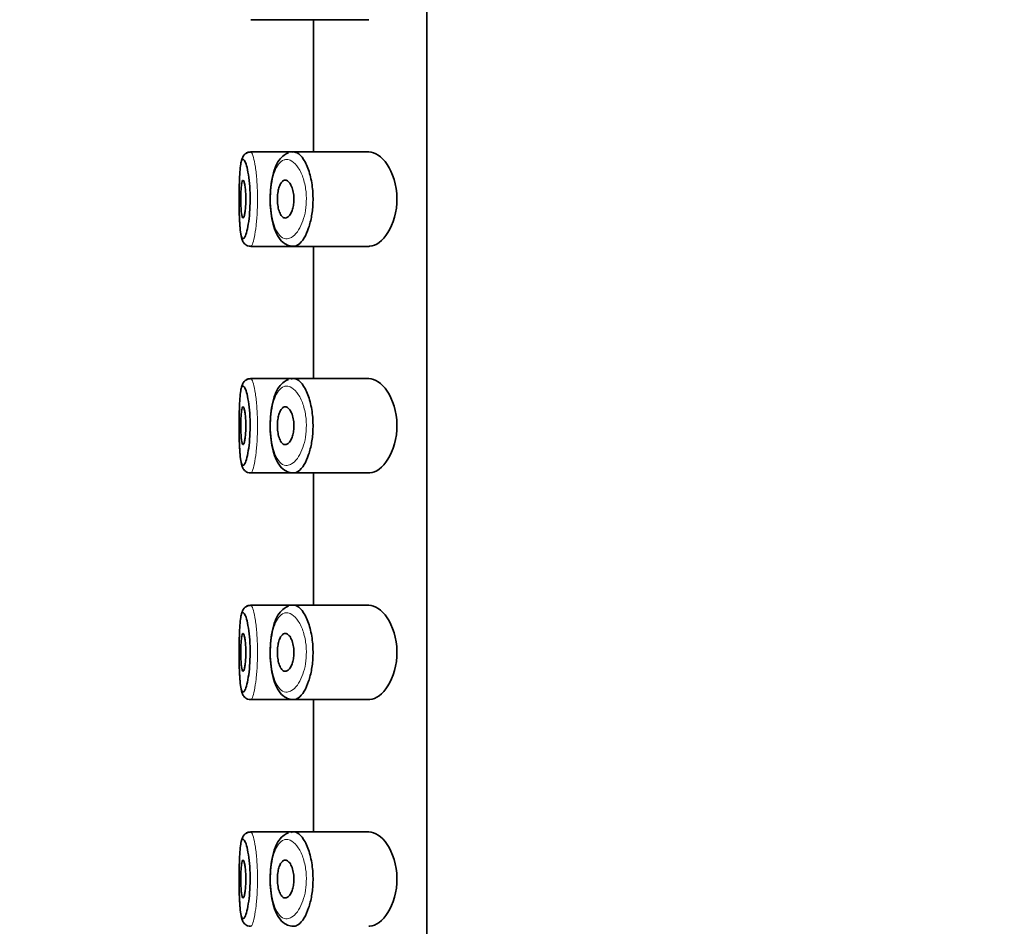
# Model space of a CAD drawing. Units: millimetres. Extents: x 0 to 1439, y 0 to 2751.
# Drawn here: x 169 to 195, y 2173 to 2197 of the extents above; entities that cross this region are included whole.
import ezdxf
from ezdxf import colors
from ezdxf.entities.mleader import LeaderData, LeaderLine
from ezdxf.math import Vec2, Vec3

# ---------------------------------------------------------------- set-up
doc = ezdxf.new("R2010")
doc.units = ezdxf.units.MM
doc.layers.add('DV7_Défaut', color=7, linetype='Continuous')
doc.layers.add('Défaut', color=7, linetype='Continuous')

# ---------------------------------------------------------------- blocks, each defined once
blk = doc.blocks.new('_DOT')
at = {"color": 0}
blk.add_line((0, 0), (-1, 0), dxfattribs=at)
at = {"color": 0, "const_width": 0.333}
blk.add_lwpolyline([(-0.1665, 0, 1), (0.1665, 0, 1)], format="xyb", close=True, dxfattribs=at)
blk = doc.blocks.new('SE6')
at = {"layer": 'DV7_Défaut', "color": 7, "linetype": 'Continuous', "lineweight": 35}
for p, q in [((180.038, 2347.031), (180.038, 2036.997)), ((175.375, 2196.781), (176.51, 2196.781)), ((176.51, 2196.781), (178.507, 2196.781)), ((177.038, 2196.781), (177.038, 2193.281)), ((176.509, 2193.281), (175.374, 2193.281)), ((178.506, 2193.281), (176.509, 2193.281)), ((175.375, 2190.781), (176.51, 2190.781)), ((176.51, 2190.781), (178.507, 2190.781)), ((177.038, 2190.781), (177.038, 2187.281)), ((176.509, 2187.281), (175.374, 2187.281)), ((178.506, 2187.281), (176.509, 2187.281)), ((175.375, 2184.781), (176.51, 2184.781)), ((176.51, 2184.781), (178.507, 2184.781)), ((177.038, 2184.781), (177.038, 2181.281)), ((176.509, 2181.281), (175.374, 2181.281)), ((178.506, 2181.281), (176.509, 2181.281)), ((175.375, 2178.781), (176.51, 2178.781)), ((176.51, 2178.781), (178.507, 2178.781)), ((177.038, 2178.781), (177.038, 2175.281)), ((176.509, 2175.281), (175.374, 2175.281)), ((178.506, 2175.281), (176.509, 2175.281))]:
    blk.add_line(p, q, dxfattribs=at)
for centre in [(175.353, 2193.071), (175.353, 2187.071), (175.353, 2181.071), (175.353, 2175.071)]:
    blk.add_arc(centre, 0.199, 106.2094, 150.8034, dxfattribs=at)
for points, knots in [([(175.179, 2193.169), (175.163, 2193.137), (175.132, 2193.073), (175.109, 2192.95), (175.087, 2192.755), (175.075, 2192.49), (175.069, 2192.251), (175.069, 2192.127), (175.069, 2192.097)], [0, 0, 0, 0, 0.123317, 0.289686, 0.503126, 0.726997, 0.942346, 1, 1, 1, 1]), ([(175.069, 2192.066), (175.069, 2191.949), (175.07, 2191.83), (175.072, 2191.719), (175.075, 2191.607), (175.079, 2191.499), (175.084, 2191.405), (175.09, 2191.31), (175.097, 2191.226), (175.107, 2191.161), (175.116, 2191.094), (175.128, 2191.044), (175.142, 2191.015), (175.155, 2190.985), (175.171, 2190.975), (175.188, 2190.984), (175.199, 2190.991), (175.211, 2191.006), (175.223, 2191.03), (175.241, 2191.065), (175.26, 2191.12), (175.277, 2191.191), (175.294, 2191.26), (175.31, 2191.346), (175.323, 2191.442), (175.336, 2191.537), (175.346, 2191.644), (175.352, 2191.755), (175.359, 2191.867), (175.361, 2191.985), (175.36, 2192.101), (175.358, 2192.218), (175.352, 2192.336), (175.342, 2192.444), (175.333, 2192.554), (175.319, 2192.656), (175.304, 2192.743), (175.288, 2192.831), (175.27, 2192.905), (175.252, 2192.96), (175.234, 2193.015), (175.215, 2193.053), (175.198, 2193.07), (175.189, 2193.078), (175.181, 2193.082), (175.173, 2193.08)], [0, 0, 0, 0, 0.069441, 0.069441, 0.069441, 0.139535, 0.139535, 0.139535, 0.210283, 0.210283, 0.210283, 0.281792, 0.281792, 0.281792, 0.353416, 0.353416, 0.353416, 0.400519, 0.400519, 0.400519, 0.471976, 0.471976, 0.471976, 0.541799, 0.541799, 0.541799, 0.610461, 0.610461, 0.610461, 0.679291, 0.679291, 0.679291, 0.749448, 0.749448, 0.749448, 0.821012, 0.821012, 0.821012, 0.893133, 0.893133, 0.893133, 0.964966, 0.964966, 0.964966, 1, 1, 1, 1]), ([(175.374, 2193.276), (175.349, 2193.276), (175.314, 2193.276), (175.281, 2193.261), (175.268, 2193.254)], [0, 0, 0, 0, 0.589075, 1, 1, 1, 1]), ([(176.378, 2193.259), (176.333, 2193.239), (176.242, 2193.197), (176.117, 2193.061), (176.013, 2192.859), (175.938, 2192.593), (175.895, 2192.291), (175.893, 2192.105), (175.893, 2192.008)], [0, 0, 0, 0, 0.116667, 0.279754, 0.461195, 0.658032, 0.847031, 1, 1, 1, 1]), ([(176.479, 2193.278), (176.52, 2193.285), (176.562, 2193.278), (176.605, 2193.255), (176.663, 2193.224), (176.721, 2193.165), (176.775, 2193.082), (176.829, 2192.999), (176.88, 2192.888), (176.921, 2192.759), (176.958, 2192.64), (176.988, 2192.5), (177.006, 2192.354), (177.022, 2192.224), (177.028, 2192.086), (177.024, 2191.952), (177.021, 2191.828), (177.008, 2191.704), (176.989, 2191.59), (176.969, 2191.475), (176.942, 2191.366), (176.91, 2191.27), (176.876, 2191.167), (176.835, 2191.077), (176.791, 2191.004), (176.742, 2190.924), (176.69, 2190.863), (176.637, 2190.826), (176.6, 2190.8), (176.563, 2190.785), (176.526, 2190.782), (176.521, 2190.781), (176.515, 2190.781), (176.509, 2190.781)], [0, 0, 0, 0, 0.085806, 0.085806, 0.085806, 0.203706, 0.203706, 0.203706, 0.322404, 0.322404, 0.322404, 0.432879, 0.432879, 0.432879, 0.530338, 0.530338, 0.530338, 0.619702, 0.619702, 0.619702, 0.70956, 0.70956, 0.70956, 0.806564, 0.806564, 0.806564, 0.913986, 0.913986, 0.913986, 0.988521, 0.988521, 0.988521, 1, 1, 1, 1]), ([(178.506, 2190.781), (178.514, 2190.781), (178.522, 2190.781), (178.692, 2190.793), (178.868, 2190.92), (179.148, 2191.366), (179.252, 2191.703), (179.243, 2192.404), (179.133, 2192.734), (178.843, 2193.165), (178.668, 2193.281), (178.506, 2193.281)], [0, 0, 0, 0, 0.012658, 0.012658, 0.259493, 0.259493, 0.506329, 0.506329, 0.753164, 0.753164, 1, 1, 1, 1]), ([(175.172, 2192.531), (175.18, 2192.531), (175.188, 2192.521), (175.196, 2192.502), (175.203, 2192.483), (175.211, 2192.455), (175.218, 2192.419), (175.225, 2192.384), (175.231, 2192.34), (175.236, 2192.292), (175.241, 2192.244), (175.244, 2192.19), (175.246, 2192.135), (175.248, 2192.081), (175.249, 2192.023), (175.247, 2191.968), (175.246, 2191.914), (175.243, 2191.859), (175.239, 2191.81), (175.235, 2191.76), (175.23, 2191.714), (175.224, 2191.676), (175.217, 2191.636), (175.21, 2191.603), (175.203, 2191.58), (175.195, 2191.555), (175.187, 2191.54), (175.179, 2191.534), (175.172, 2191.528), (175.164, 2191.531), (175.157, 2191.544), (175.15, 2191.557), (175.144, 2191.58), (175.138, 2191.611), (175.133, 2191.642), (175.128, 2191.681), (175.124, 2191.725), (175.121, 2191.77), (175.118, 2191.821), (175.116, 2191.874), (175.114, 2191.927), (175.113, 2191.984), (175.113, 2192.04), (175.114, 2192.095), (175.115, 2192.152), (175.117, 2192.204), (175.119, 2192.256), (175.121, 2192.306), (175.125, 2192.349), (175.129, 2192.392), (175.134, 2192.429), (175.14, 2192.458), (175.145, 2192.487), (175.152, 2192.508), (175.158, 2192.52), (175.163, 2192.527), (175.167, 2192.531), (175.172, 2192.531)], [0, 0, 0, 0, 0.05445, 0.05445, 0.05445, 0.108906, 0.108906, 0.108906, 0.16325, 0.16325, 0.16325, 0.217041, 0.217041, 0.217041, 0.270141, 0.270141, 0.270141, 0.322866, 0.322866, 0.322866, 0.375778, 0.375778, 0.375778, 0.429304, 0.429304, 0.429304, 0.483472, 0.483472, 0.483472, 0.537947, 0.537947, 0.537947, 0.592305, 0.592305, 0.592305, 0.646293, 0.646293, 0.646293, 0.699896, 0.699896, 0.699896, 0.753228, 0.753228, 0.753228, 0.806432, 0.806432, 0.806432, 0.859636, 0.859636, 0.859636, 0.912968, 0.912968, 0.912968, 0.966568, 0.966568, 0.966568, 1, 1, 1, 1]), ([(176.291, 2192.531), (176.317, 2192.531), (176.344, 2192.519), (176.37, 2192.498), (176.396, 2192.476), (176.421, 2192.443), (176.442, 2192.401), (176.463, 2192.361), (176.481, 2192.311), (176.494, 2192.255), (176.506, 2192.205), (176.515, 2192.149), (176.518, 2192.092), (176.521, 2192.04), (176.52, 2191.987), (176.515, 2191.935), (176.511, 2191.886), (176.502, 2191.838), (176.491, 2191.794), (176.48, 2191.749), (176.465, 2191.708), (176.448, 2191.673), (176.43, 2191.635), (176.41, 2191.604), (176.388, 2191.581), (176.364, 2191.556), (176.339, 2191.54), (176.314, 2191.534), (176.288, 2191.527), (176.261, 2191.532), (176.236, 2191.547), (176.211, 2191.563), (176.186, 2191.59), (176.166, 2191.627), (176.146, 2191.662), (176.128, 2191.707), (176.115, 2191.759), (176.103, 2191.806), (176.093, 2191.86), (176.088, 2191.917), (176.083, 2191.969), (176.082, 2192.024), (176.084, 2192.078), (176.086, 2192.13), (176.091, 2192.182), (176.099, 2192.229), (176.107, 2192.277), (176.119, 2192.321), (176.132, 2192.36), (176.147, 2192.4), (176.164, 2192.434), (176.182, 2192.461), (176.202, 2192.489), (176.224, 2192.51), (176.247, 2192.521), (176.261, 2192.527), (176.276, 2192.531), (176.291, 2192.531)], [0, 0, 0, 0, 0.060716, 0.060716, 0.060716, 0.121568, 0.121568, 0.121568, 0.179922, 0.179922, 0.179922, 0.232679, 0.232679, 0.232679, 0.280567, 0.280567, 0.280567, 0.326857, 0.326857, 0.326857, 0.374918, 0.374918, 0.374918, 0.427078, 0.427078, 0.427078, 0.484114, 0.484114, 0.484114, 0.54468, 0.54468, 0.54468, 0.605515, 0.605515, 0.605515, 0.66322, 0.66322, 0.66322, 0.716362, 0.716362, 0.716362, 0.765816, 0.765816, 0.765816, 0.813612, 0.813612, 0.813612, 0.861897, 0.861897, 0.861897, 0.912499, 0.912499, 0.912499, 0.966706, 0.966706, 0.966706, 1, 1, 1, 1]), ([(175.069, 2192.097), (175.069, 2192.015), (175.069, 2191.85), (175.075, 2191.573), (175.087, 2191.31), (175.111, 2191.091), (175.138, 2190.963), (175.198, 2190.856), (175.284, 2190.79), (175.344, 2190.786), (175.374, 2190.784)], [0, 0, 0, 0, 0.118371, 0.280644, 0.444672, 0.613104, 0.794992, 0.880511, 0.948284, 1, 1, 1, 1]), ([(175.893, 2192.008), (175.892, 2191.989), (175.888, 2191.875), (175.911, 2191.644), (175.963, 2191.36), (176.053, 2191.108), (176.174, 2190.924), (176.339, 2190.802), (176.448, 2190.789), (176.51, 2190.783)], [0, 0, 0, 0, 0.026775, 0.191335, 0.357616, 0.531255, 0.717454, 0.866089, 1, 1, 1, 1]), ([(175.179, 2187.169), (175.163, 2187.137), (175.132, 2187.073), (175.109, 2186.95), (175.087, 2186.755), (175.075, 2186.49), (175.069, 2186.251), (175.069, 2186.127), (175.069, 2186.097)], [0, 0, 0, 0, 0.123317, 0.289686, 0.503126, 0.726997, 0.942346, 1, 1, 1, 1]), ([(175.069, 2186.066), (175.069, 2185.949), (175.07, 2185.83), (175.072, 2185.719), (175.075, 2185.607), (175.079, 2185.499), (175.084, 2185.405), (175.09, 2185.31), (175.097, 2185.226), (175.107, 2185.161), (175.116, 2185.094), (175.128, 2185.044), (175.142, 2185.015), (175.155, 2184.985), (175.171, 2184.975), (175.188, 2184.984), (175.199, 2184.991), (175.211, 2185.006), (175.223, 2185.03), (175.241, 2185.065), (175.26, 2185.12), (175.277, 2185.191), (175.294, 2185.26), (175.31, 2185.346), (175.323, 2185.442), (175.336, 2185.537), (175.346, 2185.644), (175.352, 2185.755), (175.359, 2185.867), (175.361, 2185.985), (175.36, 2186.101), (175.358, 2186.218), (175.352, 2186.336), (175.342, 2186.444), (175.333, 2186.554), (175.319, 2186.656), (175.304, 2186.743), (175.288, 2186.831), (175.27, 2186.905), (175.252, 2186.96), (175.234, 2187.015), (175.215, 2187.053), (175.198, 2187.07), (175.189, 2187.078), (175.181, 2187.082), (175.173, 2187.08)], [0, 0, 0, 0, 0.069441, 0.069441, 0.069441, 0.139535, 0.139535, 0.139535, 0.210283, 0.210283, 0.210283, 0.281792, 0.281792, 0.281792, 0.353416, 0.353416, 0.353416, 0.400519, 0.400519, 0.400519, 0.471976, 0.471976, 0.471976, 0.541799, 0.541799, 0.541799, 0.610461, 0.610461, 0.610461, 0.679291, 0.679291, 0.679291, 0.749448, 0.749448, 0.749448, 0.821012, 0.821012, 0.821012, 0.893133, 0.893133, 0.893133, 0.964966, 0.964966, 0.964966, 1, 1, 1, 1]), ([(175.374, 2187.276), (175.349, 2187.276), (175.314, 2187.276), (175.281, 2187.261), (175.268, 2187.254)], [0, 0, 0, 0, 0.589075, 1, 1, 1, 1]), ([(176.378, 2187.259), (176.333, 2187.239), (176.242, 2187.197), (176.117, 2187.061), (176.013, 2186.859), (175.938, 2186.593), (175.895, 2186.291), (175.893, 2186.105), (175.893, 2186.008)], [0, 0, 0, 0, 0.116667, 0.279754, 0.461195, 0.658032, 0.847031, 1, 1, 1, 1]), ([(176.479, 2187.278), (176.52, 2187.285), (176.562, 2187.278), (176.605, 2187.255), (176.663, 2187.224), (176.721, 2187.165), (176.775, 2187.082), (176.829, 2186.999), (176.88, 2186.888), (176.921, 2186.759), (176.958, 2186.64), (176.988, 2186.5), (177.006, 2186.354), (177.022, 2186.224), (177.028, 2186.086), (177.024, 2185.952), (177.021, 2185.828), (177.008, 2185.704), (176.989, 2185.59), (176.969, 2185.475), (176.942, 2185.366), (176.91, 2185.27), (176.876, 2185.167), (176.835, 2185.077), (176.791, 2185.004), (176.742, 2184.924), (176.69, 2184.863), (176.637, 2184.826), (176.6, 2184.8), (176.563, 2184.785), (176.526, 2184.782), (176.521, 2184.781), (176.515, 2184.781), (176.51, 2184.781)], [0, 0, 0, 0, 0.085818, 0.085818, 0.085818, 0.203734, 0.203734, 0.203734, 0.32245, 0.32245, 0.32245, 0.43294, 0.43294, 0.43294, 0.530413, 0.530413, 0.530413, 0.619789, 0.619789, 0.619789, 0.70966, 0.70966, 0.70966, 0.806678, 0.806678, 0.806678, 0.914115, 0.914115, 0.914115, 0.98866, 0.98866, 0.98866, 1, 1, 1, 1]), ([(178.506, 2184.781), (178.514, 2184.781), (178.522, 2184.781), (178.692, 2184.793), (178.868, 2184.92), (179.148, 2185.366), (179.252, 2185.703), (179.243, 2186.404), (179.133, 2186.734), (178.843, 2187.165), (178.668, 2187.281), (178.506, 2187.281)], [0, 0, 0, 0, 0.012658, 0.012658, 0.259493, 0.259493, 0.506329, 0.506329, 0.753164, 0.753164, 1, 1, 1, 1]), ([(175.172, 2186.531), (175.18, 2186.531), (175.188, 2186.521), (175.196, 2186.502), (175.203, 2186.483), (175.211, 2186.455), (175.218, 2186.419), (175.225, 2186.384), (175.231, 2186.34), (175.236, 2186.292), (175.241, 2186.244), (175.244, 2186.19), (175.246, 2186.135), (175.248, 2186.081), (175.249, 2186.023), (175.247, 2185.968), (175.246, 2185.914), (175.243, 2185.859), (175.239, 2185.81), (175.235, 2185.76), (175.23, 2185.714), (175.224, 2185.676), (175.217, 2185.636), (175.21, 2185.603), (175.203, 2185.58), (175.195, 2185.555), (175.187, 2185.54), (175.179, 2185.534), (175.172, 2185.528), (175.164, 2185.531), (175.157, 2185.544), (175.15, 2185.557), (175.144, 2185.58), (175.138, 2185.611), (175.133, 2185.642), (175.128, 2185.681), (175.124, 2185.725), (175.121, 2185.77), (175.118, 2185.821), (175.116, 2185.874), (175.114, 2185.927), (175.113, 2185.984), (175.113, 2186.04), (175.114, 2186.095), (175.115, 2186.152), (175.117, 2186.204), (175.119, 2186.256), (175.121, 2186.306), (175.125, 2186.349), (175.129, 2186.392), (175.134, 2186.429), (175.14, 2186.458), (175.145, 2186.487), (175.152, 2186.508), (175.158, 2186.52), (175.163, 2186.527), (175.167, 2186.531), (175.172, 2186.531)], [0, 0, 0, 0, 0.05445, 0.05445, 0.05445, 0.108906, 0.108906, 0.108906, 0.16325, 0.16325, 0.16325, 0.217041, 0.217041, 0.217041, 0.270141, 0.270141, 0.270141, 0.322866, 0.322866, 0.322866, 0.375778, 0.375778, 0.375778, 0.429304, 0.429304, 0.429304, 0.483472, 0.483472, 0.483472, 0.537947, 0.537947, 0.537947, 0.592305, 0.592305, 0.592305, 0.646293, 0.646293, 0.646293, 0.699896, 0.699896, 0.699896, 0.753228, 0.753228, 0.753228, 0.806432, 0.806432, 0.806432, 0.859636, 0.859636, 0.859636, 0.912968, 0.912968, 0.912968, 0.966568, 0.966568, 0.966568, 1, 1, 1, 1]), ([(176.291, 2186.531), (176.317, 2186.531), (176.344, 2186.519), (176.37, 2186.498), (176.396, 2186.476), (176.421, 2186.443), (176.442, 2186.401), (176.463, 2186.361), (176.481, 2186.311), (176.494, 2186.255), (176.506, 2186.205), (176.515, 2186.149), (176.518, 2186.092), (176.521, 2186.04), (176.52, 2185.987), (176.515, 2185.935), (176.511, 2185.886), (176.502, 2185.838), (176.491, 2185.794), (176.48, 2185.749), (176.465, 2185.708), (176.448, 2185.673), (176.43, 2185.635), (176.41, 2185.604), (176.388, 2185.581), (176.364, 2185.556), (176.339, 2185.54), (176.314, 2185.534), (176.288, 2185.527), (176.261, 2185.532), (176.236, 2185.547), (176.211, 2185.563), (176.186, 2185.59), (176.166, 2185.627), (176.146, 2185.662), (176.128, 2185.707), (176.115, 2185.759), (176.103, 2185.806), (176.093, 2185.86), (176.088, 2185.917), (176.083, 2185.969), (176.082, 2186.024), (176.084, 2186.078), (176.086, 2186.13), (176.091, 2186.182), (176.099, 2186.229), (176.107, 2186.277), (176.119, 2186.321), (176.132, 2186.36), (176.147, 2186.4), (176.164, 2186.434), (176.182, 2186.461), (176.202, 2186.489), (176.224, 2186.51), (176.247, 2186.521), (176.261, 2186.527), (176.276, 2186.531), (176.291, 2186.531)], [0, 0, 0, 0, 0.060716, 0.060716, 0.060716, 0.121568, 0.121568, 0.121568, 0.179922, 0.179922, 0.179922, 0.232679, 0.232679, 0.232679, 0.280567, 0.280567, 0.280567, 0.326857, 0.326857, 0.326857, 0.374918, 0.374918, 0.374918, 0.427078, 0.427078, 0.427078, 0.484114, 0.484114, 0.484114, 0.54468, 0.54468, 0.54468, 0.605515, 0.605515, 0.605515, 0.66322, 0.66322, 0.66322, 0.716362, 0.716362, 0.716362, 0.765816, 0.765816, 0.765816, 0.813612, 0.813612, 0.813612, 0.861897, 0.861897, 0.861897, 0.912499, 0.912499, 0.912499, 0.966706, 0.966706, 0.966706, 1, 1, 1, 1]), ([(175.069, 2186.097), (175.069, 2186.015), (175.069, 2185.85), (175.075, 2185.573), (175.087, 2185.31), (175.111, 2185.091), (175.138, 2184.963), (175.198, 2184.856), (175.284, 2184.79), (175.344, 2184.786), (175.374, 2184.784)], [0, 0, 0, 0, 0.118371, 0.280644, 0.444672, 0.613104, 0.794992, 0.880511, 0.948284, 1, 1, 1, 1]), ([(175.893, 2186.008), (175.892, 2185.989), (175.888, 2185.875), (175.911, 2185.644), (175.963, 2185.36), (176.053, 2185.108), (176.174, 2184.924), (176.339, 2184.802), (176.448, 2184.789), (176.51, 2184.783)], [0, 0, 0, 0, 0.026775, 0.191335, 0.357616, 0.531255, 0.717454, 0.866089, 1, 1, 1, 1]), ([(175.179, 2181.169), (175.163, 2181.137), (175.132, 2181.073), (175.109, 2180.95), (175.087, 2180.755), (175.075, 2180.49), (175.069, 2180.251), (175.069, 2180.127), (175.069, 2180.097)], [0, 0, 0, 0, 0.123317, 0.289686, 0.503126, 0.726997, 0.942346, 1, 1, 1, 1]), ([(175.069, 2180.066), (175.069, 2179.949), (175.07, 2179.83), (175.072, 2179.719), (175.075, 2179.607), (175.079, 2179.499), (175.084, 2179.405), (175.09, 2179.31), (175.097, 2179.226), (175.107, 2179.161), (175.116, 2179.094), (175.128, 2179.044), (175.142, 2179.015), (175.155, 2178.985), (175.171, 2178.975), (175.188, 2178.984), (175.199, 2178.991), (175.211, 2179.006), (175.223, 2179.03), (175.241, 2179.065), (175.26, 2179.12), (175.277, 2179.191), (175.294, 2179.26), (175.31, 2179.346), (175.323, 2179.442), (175.336, 2179.537), (175.346, 2179.644), (175.352, 2179.755), (175.359, 2179.867), (175.361, 2179.985), (175.36, 2180.101), (175.358, 2180.218), (175.352, 2180.336), (175.342, 2180.444), (175.333, 2180.554), (175.319, 2180.656), (175.304, 2180.743), (175.288, 2180.831), (175.27, 2180.905), (175.252, 2180.96), (175.234, 2181.015), (175.215, 2181.053), (175.198, 2181.07), (175.189, 2181.078), (175.181, 2181.082), (175.173, 2181.08)], [0, 0, 0, 0, 0.069441, 0.069441, 0.069441, 0.139535, 0.139535, 0.139535, 0.210283, 0.210283, 0.210283, 0.281792, 0.281792, 0.281792, 0.353416, 0.353416, 0.353416, 0.400519, 0.400519, 0.400519, 0.471976, 0.471976, 0.471976, 0.541799, 0.541799, 0.541799, 0.610461, 0.610461, 0.610461, 0.679291, 0.679291, 0.679291, 0.749448, 0.749448, 0.749448, 0.821012, 0.821012, 0.821012, 0.893133, 0.893133, 0.893133, 0.964966, 0.964966, 0.964966, 1, 1, 1, 1]), ([(175.374, 2181.276), (175.349, 2181.276), (175.314, 2181.276), (175.281, 2181.261), (175.268, 2181.254)], [0, 0, 0, 0, 0.589075, 1, 1, 1, 1]), ([(176.378, 2181.259), (176.333, 2181.239), (176.242, 2181.197), (176.117, 2181.061), (176.013, 2180.859), (175.938, 2180.593), (175.895, 2180.291), (175.893, 2180.105), (175.893, 2180.008)], [0, 0, 0, 0, 0.116667, 0.279754, 0.461195, 0.658032, 0.847031, 1, 1, 1, 1]), ([(176.479, 2181.278), (176.52, 2181.285), (176.562, 2181.278), (176.605, 2181.255), (176.663, 2181.224), (176.721, 2181.165), (176.775, 2181.082), (176.829, 2180.999), (176.88, 2180.888), (176.921, 2180.759), (176.958, 2180.64), (176.988, 2180.5), (177.006, 2180.354), (177.022, 2180.224), (177.028, 2180.086), (177.024, 2179.952), (177.021, 2179.828), (177.008, 2179.704), (176.989, 2179.59), (176.969, 2179.475), (176.942, 2179.366), (176.91, 2179.27), (176.876, 2179.167), (176.835, 2179.077), (176.791, 2179.004), (176.742, 2178.924), (176.69, 2178.863), (176.637, 2178.826), (176.6, 2178.8), (176.563, 2178.785), (176.526, 2178.782), (176.521, 2178.781), (176.515, 2178.781), (176.509, 2178.781)], [0, 0, 0, 0, 0.085806, 0.085806, 0.085806, 0.203706, 0.203706, 0.203706, 0.322404, 0.322404, 0.322404, 0.432879, 0.432879, 0.432879, 0.530338, 0.530338, 0.530338, 0.619702, 0.619702, 0.619702, 0.70956, 0.70956, 0.70956, 0.806564, 0.806564, 0.806564, 0.913986, 0.913986, 0.913986, 0.988521, 0.988521, 0.988521, 1, 1, 1, 1]), ([(178.506, 2178.781), (178.514, 2178.781), (178.522, 2178.781), (178.692, 2178.793), (178.868, 2178.92), (179.148, 2179.366), (179.252, 2179.703), (179.243, 2180.404), (179.133, 2180.734), (178.843, 2181.165), (178.668, 2181.281), (178.506, 2181.281)], [0, 0, 0, 0, 0.012658, 0.012658, 0.259493, 0.259493, 0.506329, 0.506329, 0.753164, 0.753164, 1, 1, 1, 1]), ([(175.172, 2180.531), (175.18, 2180.531), (175.188, 2180.521), (175.196, 2180.502), (175.203, 2180.483), (175.211, 2180.455), (175.218, 2180.419), (175.225, 2180.384), (175.231, 2180.34), (175.236, 2180.292), (175.241, 2180.244), (175.244, 2180.19), (175.246, 2180.135), (175.248, 2180.081), (175.249, 2180.023), (175.247, 2179.968), (175.246, 2179.914), (175.243, 2179.859), (175.239, 2179.81), (175.235, 2179.76), (175.23, 2179.714), (175.224, 2179.676), (175.217, 2179.636), (175.21, 2179.603), (175.203, 2179.58), (175.195, 2179.555), (175.187, 2179.54), (175.179, 2179.534), (175.172, 2179.528), (175.164, 2179.531), (175.157, 2179.544), (175.15, 2179.557), (175.144, 2179.58), (175.138, 2179.611), (175.133, 2179.642), (175.128, 2179.681), (175.124, 2179.725), (175.121, 2179.77), (175.118, 2179.821), (175.116, 2179.874), (175.114, 2179.927), (175.113, 2179.984), (175.113, 2180.04), (175.114, 2180.095), (175.115, 2180.152), (175.117, 2180.204), (175.119, 2180.256), (175.121, 2180.306), (175.125, 2180.349), (175.129, 2180.392), (175.134, 2180.429), (175.14, 2180.458), (175.145, 2180.487), (175.152, 2180.508), (175.158, 2180.52), (175.163, 2180.527), (175.167, 2180.531), (175.172, 2180.531)], [0, 0, 0, 0, 0.05445, 0.05445, 0.05445, 0.108906, 0.108906, 0.108906, 0.16325, 0.16325, 0.16325, 0.217041, 0.217041, 0.217041, 0.270141, 0.270141, 0.270141, 0.322866, 0.322866, 0.322866, 0.375778, 0.375778, 0.375778, 0.429304, 0.429304, 0.429304, 0.483472, 0.483472, 0.483472, 0.537947, 0.537947, 0.537947, 0.592305, 0.592305, 0.592305, 0.646293, 0.646293, 0.646293, 0.699896, 0.699896, 0.699896, 0.753228, 0.753228, 0.753228, 0.806432, 0.806432, 0.806432, 0.859636, 0.859636, 0.859636, 0.912968, 0.912968, 0.912968, 0.966568, 0.966568, 0.966568, 1, 1, 1, 1]), ([(176.291, 2180.531), (176.317, 2180.531), (176.344, 2180.519), (176.37, 2180.498), (176.396, 2180.476), (176.421, 2180.443), (176.442, 2180.401), (176.463, 2180.361), (176.481, 2180.311), (176.494, 2180.255), (176.506, 2180.205), (176.515, 2180.149), (176.518, 2180.092), (176.521, 2180.04), (176.52, 2179.987), (176.515, 2179.935), (176.511, 2179.886), (176.502, 2179.838), (176.491, 2179.794), (176.48, 2179.749), (176.465, 2179.708), (176.448, 2179.673), (176.43, 2179.635), (176.41, 2179.604), (176.388, 2179.581), (176.364, 2179.556), (176.339, 2179.54), (176.314, 2179.534), (176.288, 2179.527), (176.261, 2179.532), (176.236, 2179.547), (176.211, 2179.563), (176.186, 2179.59), (176.166, 2179.627), (176.146, 2179.662), (176.128, 2179.707), (176.115, 2179.759), (176.103, 2179.806), (176.093, 2179.86), (176.088, 2179.917), (176.083, 2179.969), (176.082, 2180.024), (176.084, 2180.078), (176.086, 2180.13), (176.091, 2180.182), (176.099, 2180.229), (176.107, 2180.277), (176.119, 2180.321), (176.132, 2180.36), (176.147, 2180.4), (176.164, 2180.434), (176.182, 2180.461), (176.202, 2180.489), (176.224, 2180.51), (176.247, 2180.521), (176.261, 2180.527), (176.276, 2180.531), (176.291, 2180.531)], [0, 0, 0, 0, 0.060716, 0.060716, 0.060716, 0.121568, 0.121568, 0.121568, 0.179922, 0.179922, 0.179922, 0.232679, 0.232679, 0.232679, 0.280567, 0.280567, 0.280567, 0.326857, 0.326857, 0.326857, 0.374918, 0.374918, 0.374918, 0.427078, 0.427078, 0.427078, 0.484114, 0.484114, 0.484114, 0.54468, 0.54468, 0.54468, 0.605515, 0.605515, 0.605515, 0.66322, 0.66322, 0.66322, 0.716362, 0.716362, 0.716362, 0.765816, 0.765816, 0.765816, 0.813612, 0.813612, 0.813612, 0.861897, 0.861897, 0.861897, 0.912499, 0.912499, 0.912499, 0.966706, 0.966706, 0.966706, 1, 1, 1, 1]), ([(175.069, 2180.097), (175.069, 2180.015), (175.069, 2179.85), (175.075, 2179.573), (175.087, 2179.31), (175.111, 2179.091), (175.138, 2178.963), (175.198, 2178.856), (175.284, 2178.79), (175.344, 2178.786), (175.374, 2178.784)], [0, 0, 0, 0, 0.118371, 0.280644, 0.444672, 0.613104, 0.794992, 0.880511, 0.948284, 1, 1, 1, 1]), ([(175.893, 2180.008), (175.892, 2179.989), (175.888, 2179.875), (175.911, 2179.644), (175.963, 2179.36), (176.053, 2179.108), (176.174, 2178.924), (176.339, 2178.802), (176.448, 2178.789), (176.51, 2178.783)], [0, 0, 0, 0, 0.026775, 0.191335, 0.357616, 0.531255, 0.717454, 0.866089, 1, 1, 1, 1]), ([(175.179, 2175.169), (175.163, 2175.137), (175.132, 2175.073), (175.109, 2174.95), (175.087, 2174.755), (175.075, 2174.49), (175.069, 2174.251), (175.069, 2174.127), (175.069, 2174.097)], [0, 0, 0, 0, 0.123317, 0.289686, 0.503126, 0.726997, 0.942346, 1, 1, 1, 1]), ([(175.069, 2174.066), (175.069, 2173.949), (175.07, 2173.83), (175.072, 2173.719), (175.075, 2173.607), (175.079, 2173.499), (175.084, 2173.405), (175.09, 2173.31), (175.097, 2173.226), (175.107, 2173.161), (175.116, 2173.094), (175.128, 2173.044), (175.142, 2173.015), (175.155, 2172.985), (175.171, 2172.975), (175.188, 2172.984), (175.199, 2172.991), (175.211, 2173.006), (175.223, 2173.03), (175.241, 2173.065), (175.26, 2173.12), (175.277, 2173.191), (175.294, 2173.26), (175.31, 2173.346), (175.323, 2173.442), (175.336, 2173.537), (175.346, 2173.644), (175.352, 2173.755), (175.359, 2173.867), (175.361, 2173.985), (175.36, 2174.101), (175.358, 2174.218), (175.352, 2174.336), (175.342, 2174.444), (175.333, 2174.554), (175.319, 2174.656), (175.304, 2174.743), (175.288, 2174.831), (175.27, 2174.905), (175.252, 2174.96), (175.234, 2175.015), (175.215, 2175.053), (175.198, 2175.07), (175.189, 2175.078), (175.181, 2175.082), (175.173, 2175.08)], [0, 0, 0, 0, 0.069441, 0.069441, 0.069441, 0.139535, 0.139535, 0.139535, 0.210283, 0.210283, 0.210283, 0.281792, 0.281792, 0.281792, 0.353416, 0.353416, 0.353416, 0.400519, 0.400519, 0.400519, 0.471976, 0.471976, 0.471976, 0.541799, 0.541799, 0.541799, 0.610461, 0.610461, 0.610461, 0.679291, 0.679291, 0.679291, 0.749448, 0.749448, 0.749448, 0.821012, 0.821012, 0.821012, 0.893133, 0.893133, 0.893133, 0.964966, 0.964966, 0.964966, 1, 1, 1, 1]), ([(175.374, 2175.276), (175.349, 2175.276), (175.314, 2175.276), (175.281, 2175.261), (175.268, 2175.254)], [0, 0, 0, 0, 0.589075, 1, 1, 1, 1]), ([(176.378, 2175.259), (176.333, 2175.239), (176.242, 2175.197), (176.117, 2175.061), (176.013, 2174.859), (175.938, 2174.593), (175.895, 2174.291), (175.893, 2174.105), (175.893, 2174.008)], [0, 0, 0, 0, 0.116667, 0.279754, 0.461195, 0.658032, 0.847031, 1, 1, 1, 1]), ([(176.479, 2175.278), (176.52, 2175.285), (176.562, 2175.278), (176.605, 2175.255), (176.663, 2175.224), (176.721, 2175.165), (176.775, 2175.082), (176.829, 2174.999), (176.88, 2174.888), (176.921, 2174.759), (176.958, 2174.64), (176.988, 2174.5), (177.006, 2174.354), (177.022, 2174.224), (177.028, 2174.086), (177.024, 2173.952), (177.021, 2173.828), (177.008, 2173.704), (176.989, 2173.59), (176.969, 2173.475), (176.942, 2173.366), (176.91, 2173.27), (176.876, 2173.167), (176.835, 2173.077), (176.791, 2173.004), (176.742, 2172.924), (176.69, 2172.863), (176.637, 2172.826), (176.6, 2172.8), (176.563, 2172.785), (176.526, 2172.782), (176.521, 2172.781), (176.515, 2172.781), (176.51, 2172.781)], [0, 0, 0, 0, 0.085818, 0.085818, 0.085818, 0.203734, 0.203734, 0.203734, 0.32245, 0.32245, 0.32245, 0.43294, 0.43294, 0.43294, 0.530413, 0.530413, 0.530413, 0.619789, 0.619789, 0.619789, 0.70966, 0.70966, 0.70966, 0.806678, 0.806678, 0.806678, 0.914115, 0.914115, 0.914115, 0.98866, 0.98866, 0.98866, 1, 1, 1, 1]), ([(178.506, 2172.781), (178.514, 2172.781), (178.522, 2172.781), (178.692, 2172.793), (178.868, 2172.92), (179.148, 2173.366), (179.252, 2173.703), (179.243, 2174.404), (179.133, 2174.734), (178.843, 2175.165), (178.668, 2175.281), (178.506, 2175.281)], [0, 0, 0, 0, 0.012658, 0.012658, 0.259493, 0.259493, 0.506329, 0.506329, 0.753164, 0.753164, 1, 1, 1, 1]), ([(175.172, 2174.531), (175.18, 2174.531), (175.188, 2174.521), (175.196, 2174.502), (175.203, 2174.483), (175.211, 2174.455), (175.218, 2174.419), (175.225, 2174.384), (175.231, 2174.34), (175.236, 2174.292), (175.241, 2174.244), (175.244, 2174.19), (175.246, 2174.135), (175.248, 2174.081), (175.249, 2174.023), (175.247, 2173.968), (175.246, 2173.914), (175.243, 2173.859), (175.239, 2173.81), (175.235, 2173.76), (175.23, 2173.714), (175.224, 2173.676), (175.217, 2173.636), (175.21, 2173.603), (175.203, 2173.58), (175.195, 2173.555), (175.187, 2173.54), (175.179, 2173.534), (175.172, 2173.528), (175.164, 2173.531), (175.157, 2173.544), (175.15, 2173.557), (175.144, 2173.58), (175.138, 2173.611), (175.133, 2173.642), (175.128, 2173.681), (175.124, 2173.725), (175.121, 2173.77), (175.118, 2173.821), (175.116, 2173.874), (175.114, 2173.927), (175.113, 2173.984), (175.113, 2174.04), (175.114, 2174.095), (175.115, 2174.152), (175.117, 2174.204), (175.119, 2174.256), (175.121, 2174.306), (175.125, 2174.349), (175.129, 2174.392), (175.134, 2174.429), (175.14, 2174.458), (175.145, 2174.487), (175.152, 2174.508), (175.158, 2174.52), (175.163, 2174.527), (175.167, 2174.531), (175.172, 2174.531)], [0, 0, 0, 0, 0.05445, 0.05445, 0.05445, 0.108906, 0.108906, 0.108906, 0.16325, 0.16325, 0.16325, 0.217041, 0.217041, 0.217041, 0.270141, 0.270141, 0.270141, 0.322866, 0.322866, 0.322866, 0.375778, 0.375778, 0.375778, 0.429304, 0.429304, 0.429304, 0.483472, 0.483472, 0.483472, 0.537947, 0.537947, 0.537947, 0.592305, 0.592305, 0.592305, 0.646293, 0.646293, 0.646293, 0.699896, 0.699896, 0.699896, 0.753228, 0.753228, 0.753228, 0.806432, 0.806432, 0.806432, 0.859636, 0.859636, 0.859636, 0.912968, 0.912968, 0.912968, 0.966568, 0.966568, 0.966568, 1, 1, 1, 1]), ([(176.291, 2174.531), (176.317, 2174.531), (176.344, 2174.519), (176.37, 2174.498), (176.396, 2174.476), (176.421, 2174.443), (176.442, 2174.401), (176.463, 2174.361), (176.481, 2174.311), (176.494, 2174.255), (176.506, 2174.205), (176.515, 2174.149), (176.518, 2174.092), (176.521, 2174.04), (176.52, 2173.987), (176.515, 2173.935), (176.511, 2173.886), (176.502, 2173.838), (176.491, 2173.794), (176.48, 2173.749), (176.465, 2173.708), (176.448, 2173.673), (176.43, 2173.635), (176.41, 2173.604), (176.388, 2173.581), (176.364, 2173.556), (176.339, 2173.54), (176.314, 2173.534), (176.288, 2173.527), (176.261, 2173.532), (176.236, 2173.547), (176.211, 2173.563), (176.186, 2173.59), (176.166, 2173.627), (176.146, 2173.662), (176.128, 2173.707), (176.115, 2173.759), (176.103, 2173.806), (176.093, 2173.86), (176.088, 2173.917), (176.083, 2173.969), (176.082, 2174.024), (176.084, 2174.078), (176.086, 2174.13), (176.091, 2174.182), (176.099, 2174.229), (176.107, 2174.277), (176.119, 2174.321), (176.132, 2174.36), (176.147, 2174.4), (176.164, 2174.434), (176.182, 2174.461), (176.202, 2174.489), (176.224, 2174.51), (176.247, 2174.521), (176.261, 2174.527), (176.276, 2174.531), (176.291, 2174.531)], [0, 0, 0, 0, 0.060716, 0.060716, 0.060716, 0.121568, 0.121568, 0.121568, 0.179922, 0.179922, 0.179922, 0.232679, 0.232679, 0.232679, 0.280567, 0.280567, 0.280567, 0.326857, 0.326857, 0.326857, 0.374918, 0.374918, 0.374918, 0.427078, 0.427078, 0.427078, 0.484114, 0.484114, 0.484114, 0.54468, 0.54468, 0.54468, 0.605515, 0.605515, 0.605515, 0.66322, 0.66322, 0.66322, 0.716362, 0.716362, 0.716362, 0.765816, 0.765816, 0.765816, 0.813612, 0.813612, 0.813612, 0.861897, 0.861897, 0.861897, 0.912499, 0.912499, 0.912499, 0.966706, 0.966706, 0.966706, 1, 1, 1, 1]), ([(175.069, 2174.097), (175.069, 2174.015), (175.069, 2173.85), (175.075, 2173.573), (175.087, 2173.31), (175.111, 2173.091), (175.138, 2172.963), (175.198, 2172.856), (175.284, 2172.79), (175.344, 2172.786), (175.374, 2172.784)], [0, 0, 0, 0, 0.118371, 0.280644, 0.444672, 0.613104, 0.794992, 0.880511, 0.948284, 1, 1, 1, 1]), ([(175.893, 2174.008), (175.892, 2173.989), (175.888, 2173.875), (175.911, 2173.644), (175.963, 2173.36), (176.053, 2173.108), (176.174, 2172.924), (176.339, 2172.802), (176.448, 2172.789), (176.51, 2172.783)], [0, 0, 0, 0, 0.026775, 0.191335, 0.357616, 0.531255, 0.717454, 0.866089, 1, 1, 1, 1])]:
    blk.add_open_spline(points, degree=3, knots=knots, dxfattribs=at)
at = {"layer": 'DV7_Défaut', "color": 7, "linetype": 'Continuous', "lineweight": 18}
for points, knots in [([(175.173, 2193.08), (175.165, 2193.079), (175.157, 2193.073), (175.15, 2193.062), (175.135, 2193.039), (175.123, 2192.996), (175.112, 2192.936), (175.102, 2192.878), (175.094, 2192.802), (175.088, 2192.714), (175.082, 2192.625), (175.077, 2192.522), (175.074, 2192.412), (175.071, 2192.303), (175.069, 2192.185), (175.069, 2192.068), (175.069, 2192.067), (175.069, 2192.066), (175.069, 2192.066)], [0, 0, 0, 0, 0.1126644, 0.1126644, 0.1126644, 0.3382936, 0.3382936, 0.3382936, 0.5576423, 0.5576423, 0.5576423, 0.7785492, 0.7785492, 0.7785492, 0.9988075, 0.9988075, 0.9988075, 1, 1, 1, 1]), ([(175.371, 2193.28), (175.379, 2193.282), (175.387, 2193.278), (175.395, 2193.268), (175.413, 2193.247), (175.431, 2193.203), (175.449, 2193.137), (175.467, 2193.072), (175.485, 2192.983), (175.5, 2192.879), (175.515, 2192.775), (175.529, 2192.653), (175.538, 2192.522), (175.548, 2192.394), (175.554, 2192.254), (175.555, 2192.114), (175.557, 2191.976), (175.555, 2191.836), (175.548, 2191.703), (175.542, 2191.571), (175.532, 2191.443), (175.519, 2191.33), (175.506, 2191.216), (175.491, 2191.114), (175.474, 2191.031), (175.457, 2190.947), (175.439, 2190.881), (175.421, 2190.839), (175.409, 2190.811), (175.397, 2190.793), (175.386, 2190.785), (175.382, 2190.782), (175.378, 2190.781), (175.374, 2190.781)], [0, 0, 0, 0, 0.052361, 0.052361, 0.052361, 0.159835, 0.159835, 0.159835, 0.268152, 0.268152, 0.268152, 0.376232, 0.376232, 0.376232, 0.482668, 0.482668, 0.482668, 0.587183, 0.587183, 0.587183, 0.691116, 0.691116, 0.691116, 0.796242, 0.796242, 0.796242, 0.903311, 0.903311, 0.903311, 0.973728, 0.973728, 0.973728, 1, 1, 1, 1]), ([(176.295, 2193.078), (176.283, 2193.077), (176.271, 2193.074), (176.259, 2193.07), (176.207, 2193.052), (176.157, 2193.013), (176.112, 2192.954), (176.075, 2192.905), (176.042, 2192.84), (176.013, 2192.764), (175.984, 2192.687), (175.96, 2192.595), (175.942, 2192.495), (175.924, 2192.397), (175.912, 2192.289), (175.906, 2192.179), (175.9, 2192.068), (175.901, 2191.951), (175.908, 2191.841), (175.916, 2191.724), (175.931, 2191.609), (175.953, 2191.508), (175.976, 2191.398), (176.008, 2191.3), (176.045, 2191.222), (176.084, 2191.138), (176.131, 2191.075), (176.182, 2191.035), (176.232, 2190.995), (176.287, 2190.977), (176.344, 2190.981), (176.381, 2190.984), (176.418, 2190.997), (176.456, 2191.019), (176.509, 2191.05), (176.563, 2191.101), (176.612, 2191.168), (176.656, 2191.229), (176.698, 2191.305), (176.733, 2191.392), (176.765, 2191.472), (176.793, 2191.563), (176.813, 2191.66), (176.832, 2191.756), (176.845, 2191.86), (176.848, 2191.964), (176.852, 2192.077), (176.846, 2192.194), (176.83, 2192.302), (176.812, 2192.426), (176.781, 2192.543), (176.743, 2192.643), (176.702, 2192.752), (176.65, 2192.844), (176.596, 2192.914), (176.541, 2192.984), (176.482, 2193.033), (176.423, 2193.059), (176.38, 2193.078), (176.337, 2193.085), (176.295, 2193.078)], [0, 0, 0, 0, 0.013251, 0.013251, 0.013251, 0.070711, 0.070711, 0.070711, 0.118518, 0.118518, 0.118518, 0.167246, 0.167246, 0.167246, 0.215231, 0.215231, 0.215231, 0.264122, 0.264122, 0.264122, 0.315761, 0.315761, 0.315761, 0.371739, 0.371739, 0.371739, 0.431405, 0.431405, 0.431405, 0.491009, 0.491009, 0.491009, 0.529995, 0.529995, 0.529995, 0.585981, 0.585981, 0.585981, 0.636056, 0.636056, 0.636056, 0.681871, 0.681871, 0.681871, 0.726981, 0.726981, 0.726981, 0.776094, 0.776094, 0.776094, 0.832297, 0.832297, 0.832297, 0.893589, 0.893589, 0.893589, 0.955112, 0.955112, 0.955112, 1, 1, 1, 1]), ([(175.173, 2187.08), (175.165, 2187.079), (175.157, 2187.073), (175.15, 2187.062), (175.135, 2187.039), (175.123, 2186.996), (175.112, 2186.936), (175.102, 2186.878), (175.094, 2186.802), (175.088, 2186.714), (175.082, 2186.625), (175.077, 2186.522), (175.074, 2186.412), (175.071, 2186.303), (175.069, 2186.185), (175.069, 2186.068), (175.069, 2186.067), (175.069, 2186.066), (175.069, 2186.066)], [0, 0, 0, 0, 0.112664, 0.112664, 0.112664, 0.338294, 0.338294, 0.338294, 0.557642, 0.557642, 0.557642, 0.778549, 0.778549, 0.778549, 0.998808, 0.998808, 0.998808, 1, 1, 1, 1]), ([(175.371, 2187.28), (175.379, 2187.282), (175.387, 2187.278), (175.395, 2187.268), (175.413, 2187.247), (175.431, 2187.203), (175.449, 2187.137), (175.467, 2187.072), (175.485, 2186.983), (175.5, 2186.879), (175.515, 2186.775), (175.529, 2186.653), (175.538, 2186.522), (175.548, 2186.394), (175.554, 2186.254), (175.555, 2186.114), (175.557, 2185.976), (175.555, 2185.836), (175.548, 2185.703), (175.542, 2185.571), (175.532, 2185.443), (175.519, 2185.33), (175.506, 2185.216), (175.491, 2185.114), (175.474, 2185.031), (175.457, 2184.947), (175.439, 2184.881), (175.421, 2184.839), (175.409, 2184.811), (175.397, 2184.793), (175.386, 2184.785), (175.382, 2184.782), (175.378, 2184.781), (175.374, 2184.781)], [0, 0, 0, 0, 0.052361, 0.052361, 0.052361, 0.159835, 0.159835, 0.159835, 0.268152, 0.268152, 0.268152, 0.376232, 0.376232, 0.376232, 0.482668, 0.482668, 0.482668, 0.587183, 0.587183, 0.587183, 0.691116, 0.691116, 0.691116, 0.796242, 0.796242, 0.796242, 0.903311, 0.903311, 0.903311, 0.973728, 0.973728, 0.973728, 1, 1, 1, 1]), ([(176.295, 2187.078), (176.283, 2187.077), (176.271, 2187.074), (176.259, 2187.07), (176.207, 2187.052), (176.157, 2187.013), (176.112, 2186.954), (176.075, 2186.905), (176.042, 2186.84), (176.013, 2186.764), (175.984, 2186.687), (175.96, 2186.595), (175.942, 2186.495), (175.924, 2186.397), (175.912, 2186.289), (175.906, 2186.179), (175.9, 2186.068), (175.901, 2185.951), (175.908, 2185.841), (175.916, 2185.724), (175.931, 2185.609), (175.953, 2185.508), (175.976, 2185.398), (176.008, 2185.3), (176.045, 2185.222), (176.084, 2185.138), (176.131, 2185.075), (176.182, 2185.035), (176.232, 2184.995), (176.287, 2184.977), (176.344, 2184.981), (176.381, 2184.984), (176.418, 2184.997), (176.456, 2185.019), (176.509, 2185.05), (176.563, 2185.101), (176.612, 2185.168), (176.656, 2185.229), (176.698, 2185.305), (176.733, 2185.392), (176.765, 2185.472), (176.793, 2185.563), (176.813, 2185.66), (176.832, 2185.756), (176.845, 2185.86), (176.848, 2185.964), (176.852, 2186.077), (176.846, 2186.194), (176.83, 2186.302), (176.812, 2186.426), (176.781, 2186.543), (176.743, 2186.643), (176.702, 2186.752), (176.65, 2186.844), (176.596, 2186.914), (176.541, 2186.984), (176.482, 2187.033), (176.423, 2187.059), (176.38, 2187.078), (176.337, 2187.085), (176.295, 2187.078)], [0, 0, 0, 0, 0.013251, 0.013251, 0.013251, 0.070711, 0.070711, 0.070711, 0.118518, 0.118518, 0.118518, 0.167246, 0.167246, 0.167246, 0.215231, 0.215231, 0.215231, 0.264122, 0.264122, 0.264122, 0.315761, 0.315761, 0.315761, 0.371739, 0.371739, 0.371739, 0.431405, 0.431405, 0.431405, 0.491009, 0.491009, 0.491009, 0.529995, 0.529995, 0.529995, 0.585981, 0.585981, 0.585981, 0.636056, 0.636056, 0.636056, 0.681871, 0.681871, 0.681871, 0.726981, 0.726981, 0.726981, 0.776094, 0.776094, 0.776094, 0.832297, 0.832297, 0.832297, 0.893589, 0.893589, 0.893589, 0.955112, 0.955112, 0.955112, 1, 1, 1, 1]), ([(175.173, 2181.08), (175.165, 2181.079), (175.157, 2181.073), (175.15, 2181.062), (175.135, 2181.039), (175.123, 2180.996), (175.112, 2180.936), (175.102, 2180.878), (175.094, 2180.802), (175.088, 2180.714), (175.082, 2180.625), (175.077, 2180.522), (175.074, 2180.412), (175.071, 2180.303), (175.069, 2180.185), (175.069, 2180.068), (175.069, 2180.067), (175.069, 2180.066), (175.069, 2180.066)], [0, 0, 0, 0, 0.112664, 0.112664, 0.112664, 0.338294, 0.338294, 0.338294, 0.557642, 0.557642, 0.557642, 0.778549, 0.778549, 0.778549, 0.998808, 0.998808, 0.998808, 1, 1, 1, 1]), ([(175.371, 2181.28), (175.379, 2181.282), (175.387, 2181.278), (175.395, 2181.268), (175.413, 2181.247), (175.431, 2181.203), (175.449, 2181.137), (175.467, 2181.072), (175.485, 2180.983), (175.5, 2180.879), (175.515, 2180.775), (175.529, 2180.653), (175.538, 2180.522), (175.548, 2180.394), (175.554, 2180.254), (175.555, 2180.114), (175.557, 2179.976), (175.555, 2179.836), (175.548, 2179.703), (175.542, 2179.571), (175.532, 2179.443), (175.519, 2179.33), (175.506, 2179.216), (175.491, 2179.114), (175.474, 2179.031), (175.457, 2178.947), (175.439, 2178.881), (175.421, 2178.839), (175.409, 2178.811), (175.397, 2178.793), (175.386, 2178.785), (175.382, 2178.782), (175.378, 2178.781), (175.374, 2178.781)], [0, 0, 0, 0, 0.052361, 0.052361, 0.052361, 0.159835, 0.159835, 0.159835, 0.268152, 0.268152, 0.268152, 0.376232, 0.376232, 0.376232, 0.482668, 0.482668, 0.482668, 0.587183, 0.587183, 0.587183, 0.691116, 0.691116, 0.691116, 0.796242, 0.796242, 0.796242, 0.903311, 0.903311, 0.903311, 0.973728, 0.973728, 0.973728, 1, 1, 1, 1]), ([(176.295, 2181.078), (176.283, 2181.077), (176.271, 2181.074), (176.259, 2181.07), (176.207, 2181.052), (176.157, 2181.013), (176.112, 2180.954), (176.075, 2180.905), (176.042, 2180.84), (176.013, 2180.764), (175.984, 2180.687), (175.96, 2180.595), (175.942, 2180.495), (175.924, 2180.397), (175.912, 2180.289), (175.906, 2180.179), (175.9, 2180.068), (175.901, 2179.951), (175.908, 2179.841), (175.916, 2179.724), (175.931, 2179.609), (175.953, 2179.508), (175.976, 2179.398), (176.008, 2179.3), (176.045, 2179.222), (176.084, 2179.138), (176.131, 2179.075), (176.182, 2179.035), (176.232, 2178.995), (176.287, 2178.977), (176.344, 2178.981), (176.381, 2178.984), (176.418, 2178.997), (176.456, 2179.019), (176.509, 2179.05), (176.563, 2179.101), (176.612, 2179.168), (176.656, 2179.229), (176.698, 2179.305), (176.733, 2179.392), (176.765, 2179.472), (176.793, 2179.563), (176.813, 2179.66), (176.832, 2179.756), (176.845, 2179.86), (176.848, 2179.964), (176.852, 2180.077), (176.846, 2180.194), (176.83, 2180.302), (176.812, 2180.426), (176.781, 2180.543), (176.743, 2180.643), (176.702, 2180.752), (176.65, 2180.844), (176.596, 2180.914), (176.541, 2180.984), (176.482, 2181.033), (176.423, 2181.059), (176.38, 2181.078), (176.337, 2181.085), (176.295, 2181.078)], [0, 0, 0, 0, 0.013251, 0.013251, 0.013251, 0.070711, 0.070711, 0.070711, 0.118518, 0.118518, 0.118518, 0.167246, 0.167246, 0.167246, 0.215231, 0.215231, 0.215231, 0.264122, 0.264122, 0.264122, 0.315761, 0.315761, 0.315761, 0.371739, 0.371739, 0.371739, 0.431405, 0.431405, 0.431405, 0.491009, 0.491009, 0.491009, 0.529995, 0.529995, 0.529995, 0.585981, 0.585981, 0.585981, 0.636056, 0.636056, 0.636056, 0.681871, 0.681871, 0.681871, 0.726981, 0.726981, 0.726981, 0.776094, 0.776094, 0.776094, 0.832297, 0.832297, 0.832297, 0.893589, 0.893589, 0.893589, 0.955112, 0.955112, 0.955112, 1, 1, 1, 1]), ([(175.173, 2175.08), (175.165, 2175.079), (175.157, 2175.073), (175.15, 2175.062), (175.135, 2175.039), (175.123, 2174.996), (175.112, 2174.936), (175.102, 2174.878), (175.094, 2174.802), (175.088, 2174.714), (175.082, 2174.625), (175.077, 2174.522), (175.074, 2174.412), (175.071, 2174.303), (175.069, 2174.185), (175.069, 2174.068), (175.069, 2174.067), (175.069, 2174.066), (175.069, 2174.066)], [0, 0, 0, 0, 0.1126644, 0.1126644, 0.1126644, 0.3382936, 0.3382936, 0.3382936, 0.5576423, 0.5576423, 0.5576423, 0.7785492, 0.7785492, 0.7785492, 0.9988075, 0.9988075, 0.9988075, 1, 1, 1, 1]), ([(175.371, 2175.28), (175.379, 2175.282), (175.387, 2175.278), (175.395, 2175.268), (175.413, 2175.247), (175.431, 2175.203), (175.449, 2175.137), (175.467, 2175.072), (175.485, 2174.983), (175.5, 2174.879), (175.515, 2174.775), (175.529, 2174.653), (175.538, 2174.522), (175.548, 2174.394), (175.554, 2174.254), (175.555, 2174.114), (175.557, 2173.976), (175.555, 2173.836), (175.548, 2173.703), (175.542, 2173.571), (175.532, 2173.443), (175.519, 2173.33), (175.506, 2173.216), (175.491, 2173.114), (175.474, 2173.031), (175.457, 2172.947), (175.439, 2172.881), (175.421, 2172.839), (175.409, 2172.811), (175.397, 2172.793), (175.386, 2172.785), (175.382, 2172.782), (175.378, 2172.781), (175.374, 2172.781)], [0, 0, 0, 0, 0.05236, 0.05236, 0.05236, 0.159832, 0.159832, 0.159832, 0.268147, 0.268147, 0.268147, 0.376225, 0.376225, 0.376225, 0.482659, 0.482659, 0.482659, 0.587173, 0.587173, 0.587173, 0.691104, 0.691104, 0.691104, 0.796229, 0.796229, 0.796229, 0.903296, 0.903296, 0.903296, 0.973711, 0.973711, 0.973711, 1, 1, 1, 1]), ([(176.295, 2175.078), (176.283, 2175.077), (176.271, 2175.074), (176.259, 2175.07), (176.207, 2175.052), (176.157, 2175.013), (176.112, 2174.954), (176.075, 2174.905), (176.042, 2174.84), (176.013, 2174.764), (175.984, 2174.687), (175.96, 2174.595), (175.942, 2174.495), (175.924, 2174.397), (175.912, 2174.289), (175.906, 2174.179), (175.9, 2174.068), (175.901, 2173.951), (175.908, 2173.841), (175.916, 2173.724), (175.931, 2173.609), (175.953, 2173.508), (175.976, 2173.398), (176.008, 2173.3), (176.045, 2173.222), (176.084, 2173.138), (176.131, 2173.075), (176.182, 2173.035), (176.232, 2172.995), (176.287, 2172.977), (176.344, 2172.981), (176.381, 2172.984), (176.418, 2172.997), (176.456, 2173.019), (176.509, 2173.05), (176.563, 2173.101), (176.612, 2173.168), (176.656, 2173.229), (176.698, 2173.305), (176.733, 2173.392), (176.765, 2173.472), (176.793, 2173.563), (176.813, 2173.66), (176.832, 2173.756), (176.845, 2173.86), (176.848, 2173.964), (176.852, 2174.077), (176.846, 2174.194), (176.83, 2174.302), (176.812, 2174.426), (176.781, 2174.543), (176.743, 2174.643), (176.702, 2174.752), (176.65, 2174.844), (176.596, 2174.914), (176.541, 2174.984), (176.482, 2175.033), (176.423, 2175.059), (176.38, 2175.078), (176.337, 2175.085), (176.295, 2175.078)], [0, 0, 0, 0, 0.013251, 0.013251, 0.013251, 0.070711, 0.070711, 0.070711, 0.118518, 0.118518, 0.118518, 0.167246, 0.167246, 0.167246, 0.215231, 0.215231, 0.215231, 0.264122, 0.264122, 0.264122, 0.315761, 0.315761, 0.315761, 0.371739, 0.371739, 0.371739, 0.431405, 0.431405, 0.431405, 0.491009, 0.491009, 0.491009, 0.529995, 0.529995, 0.529995, 0.585981, 0.585981, 0.585981, 0.636056, 0.636056, 0.636056, 0.681871, 0.681871, 0.681871, 0.726981, 0.726981, 0.726981, 0.776094, 0.776094, 0.776094, 0.832297, 0.832297, 0.832297, 0.893589, 0.893589, 0.893589, 0.955112, 0.955112, 0.955112, 1, 1, 1, 1])]:
    blk.add_open_spline(points, degree=3, knots=knots, dxfattribs=at)
at = {"layer": 'DV7_Défaut', "color": 7, "linetype": 'Continuous', "lineweight": 35}
for points in [[(176.443, 2187.268), (176.455, 2187.272), (176.467, 2187.276), (176.479, 2187.278)], [(176.443, 2175.268), (176.455, 2175.272), (176.467, 2175.276), (176.479, 2175.278)]]:
    blk.add_open_spline(points, degree=3, dxfattribs=at)

msp = doc.modelspace()

# ---------------------------------------------------------------- block references
at = {"layer": 'Défaut'}
msp.add_blockref('SE6', (0, 0), dxfattribs=at)

# ---------------------------------------------------------------- leaders
at = {"layer": 'Défaut', "color": 7, "linetype": 'Continuous', "lineweight": 18}
ml = msp.add_multileader_mtext('Standard', dxfattribs=at)
ml.set_content('{\\pxsm0.9;\\fSolid Edge ISO|b1||i0||c0|p34;\\W1.;20/04/2023\\P}', color=256)
ml.set_leader_properties()
ml.set_arrow_properties(name='DOT')
ml.build(insert=Vec2(0, 0))
ml.multileader.update_dxf_attribs({"leader_type": 0, "dogleg_length": 0, "arrow_head_size": 12})
ctx = ml.context
ctx.base_point, ctx.char_height, ctx.arrow_head_size, ctx.landing_gap_size = Vec3(1351.961, 2726.204), 12, 12, 4.2
notes = []
notes.append((ctx, [(0, (0, 0, 0), (0, 0), (1, 0), 1, [])]))
ctx.mtext.insert = Vec3(1353.961, 2732.324)
for ctx, leaders in notes:
    for number, flags, end, landing, length, lines in leaders:
        leader = LeaderData()
        leader.index, (leader.has_last_leader_line, leader.has_dogleg_vector, leader.attachment_direction) = number, flags
        leader.last_leader_point, leader.dogleg_vector, leader.dogleg_length = Vec3(end), Vec3(landing), length
        for number, points, colour, breaks in lines:
            line = LeaderLine()
            line.index, line.vertices, line.color, line.breaks = number, Vec3.list(points), colors.encode_raw_color(colour), breaks
            leader.lines.append(line)
        ctx.leaders.append(leader)

doc.saveas('drawing.dxf')
